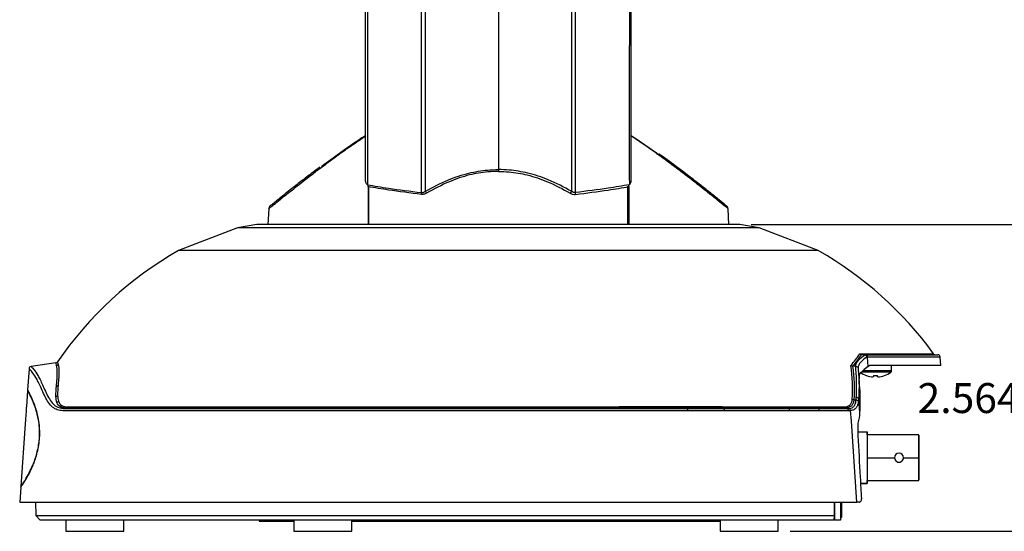
# Model space of a CAD drawing. Units: inches. Extents: x 0 to 22, y 0 to 17.
# Drawn here: x 11.2 to 15.3, y 6.6 to 8.7 of the extents above; entities that cross this region are included whole.
import ezdxf

# ---------------------------------------------------------------- set-up
doc = ezdxf.new("R2010")
doc.units = ezdxf.units.IN
doc.header["$MEASUREMENT"] = 0
doc.layers.add('TITLEBLOCK', color=7, linetype='Continuous')
doc.styles.add('SLDTEXTSTYLE1', font='TXT', dxfattribs={"width": 0.75})
doc.dimstyles.new('SLDDIMSTYLE0', dxfattribs={"dimtxt": 0.125, "dimasz": 0.18, "dimexe": 0, "dimexo": 0.0625, "dimgap": 0.03125, "dimtad": 0, "dimtih": 1, "dimtoh": 1, "dimdec": 3, "dimlfac": 2, "dimrnd": 1e-09, "dimzin": 12, "dimdsep": 46, "dimtxsty": 'SLDTEXTSTYLE1', "dimsah": 1, "dimcen": 0.09, "dimadec": 0, "dimazin": 3, "dimtfac": 1, "dimtdec": 3, "dimtofl": 0, "dimtmove": 0, "dimatfit": 3, "dimfxl": 0, "dimfrac": 2, "dimtolj": 1, "dimtzin": 12, "dimarcsym": 0})

# ---------------------------------------------------------------- blocks, each defined once
blk = doc.blocks.new('_D_2')
at = {"layer": 'TITLEBLOCK'}
for p, q in [((14.2768, 7.8673), (15.8126, 7.8673)), ((15.6876, 7.8673), (15.6876, 7.2672)), ((15.5988, 7.2418), (15.5607, 7.2418)), ((15.5607, 7.2418), (15.5607, 7.0434)), ((16.3269, 7.2418), (16.365, 7.2418)), ((16.365, 7.2418), (16.365, 7.0434)), ((15.5607, 7.0434), (15.5988, 7.0434)), ((16.365, 7.0434), (16.3269, 7.0434)), ((15.6876, 6.5852), (15.6876, 7.018)), ((14.4392, 6.5852), (15.8126, 6.5852))]:
    blk.add_line(p, q, dxfattribs=at)
for points in [[(15.6876, 7.8673), (15.6576, 7.6873), (15.7176, 7.6873)], [(15.6876, 6.5852), (15.7176, 6.7652), (15.6576, 6.7652)]]:
    blk.add_solid(points, dxfattribs=at)
at = {"layer": 'TITLEBLOCK', "char_height": 0.125, "attachment_point": 1, "style": 'SLDTEXTSTYLE1'}
for s, insert in [('2.564in', (14.9721, 7.2045)), ('65.13mm', (15.5988, 7.2045))]:
    blk.add_mtext(s, dxfattribs=dict(at, insert=insert))

msp = doc.modelspace()

# ---------------------------------------------------------------- linework, layer by layer
at = {"color": 7, "linetype": 'Continuous', "lineweight": 25}
for p, q in [((13.8294, 8.20014), (13.77447, 8.23732)), ((13.21947, 8.09692), (13.21947, 8.08932)), ((12.672, 8.03342), (12.67216, 8.03331)), ((12.67447, 8.03142), (12.67216, 8.03331)), ((13.76056, 7.86733), (13.76074, 8.02698)), ((13.76447, 8.03142), (13.76678, 8.03331)), ((13.76694, 8.03342), (13.76678, 8.03331)), ((12.67447, 8.0256), (12.67447, 7.86733)), ((12.67839, 7.86733), (12.67821, 8.02499)), ((13.76447, 8.0256), (13.76447, 7.86733)), ((12.25945, 7.93335), (12.25599, 7.86733)), ((14.18295, 7.86733), (14.17949, 7.93335)), ((12.21044, 7.86718), (12.12915, 7.85284)), ((14.22677, 7.86733), (12.21218, 7.86733)), ((14.30979, 7.85284), (14.2285, 7.86718)), ((12.12915, 7.85284), (11.88209, 7.75801)), ((14.30979, 7.85284), (12.12915, 7.85284)), ((14.55685, 7.75801), (14.30979, 7.85284)), ((14.55685, 7.75801), (11.88209, 7.75801)), ((11.36923, 7.28861), (11.26594, 7.27372)), ((14.7497, 7.32286), (14.7381, 7.32286)), ((14.75438, 7.32286), (15.05655, 7.32286)), ((14.76505, 7.27366), (14.76272, 7.31356)), ((15.06903, 7.27786), (15.06653, 7.31356)), ((11.25739, 7.26452), (11.25124, 7.17656)), ((14.71326, 7.27513), (14.70021, 7.27513)), ((14.71329, 7.27513), (14.71326, 7.27513)), ((15.06903, 7.27786), (14.77086, 7.27786)), ((14.86339, 7.25616), (14.86339, 7.27786)), ((11.25099, 7.17307), (11.24622, 7.10483)), ((11.25112, 7.17479), (11.24989, 7.17486)), ((14.72557, 7.13843), (14.72933, 7.08141)), ((14.00904, 7.0982), (14.00611, 7.10003)), ((14.00904, 7.0982), (14.16155, 7.0982)), ((14.16516, 7.0892), (14.01207, 7.0892)), ((14.15805, 7.10003), (14.16155, 7.0982)), ((14.42402, 7.10532), (14.54735, 7.10532)), ((14.43256, 7.0982), (14.42806, 7.10003)), ((14.42806, 7.10003), (14.5518, 7.10003)), ((14.43256, 7.0982), (14.55676, 7.0982)), ((14.56189, 7.0892), (14.43721, 7.0892)), ((14.54735, 7.10532), (14.66144, 7.10532)), ((14.5518, 7.10003), (14.55676, 7.0982)), ((14.66134, 7.10003), (14.66131, 7.09816)), ((14.66144, 7.10532), (14.66435, 7.10532)), ((14.67735, 7.09824), (14.66919, 7.10003)), ((11.24133, 7.03484), (11.223, 6.77272)), ((14.72208, 7.00023), (14.76047, 7.00023)), ((14.76047, 7.00023), (14.76047, 7.00023)), ((14.97647, 6.98773), (14.76047, 6.98773)), ((14.76047, 6.89273), (14.87572, 6.89273)), ((14.87572, 6.89273), (14.87572, 6.89273)), ((14.91322, 6.89273), (14.97647, 6.89273)), ((14.76047, 6.79773), (14.97647, 6.79773)), ((11.22275, 6.76909), (11.21842, 6.70723)), ((11.22148, 6.77085), (11.22287, 6.77092)), ((14.76047, 6.78523), (14.73351, 6.78523)), ((14.73351, 6.78523), (14.76047, 6.78523)), ((14.76047, 6.78523), (14.76047, 6.78523)), ((11.21842, 6.70723), (14.71793, 6.70723)), ((11.2848, 6.70723), (11.28579, 6.6506)), ((14.62369, 6.70723), (14.6227, 6.6506)), ((14.62402, 6.70723), (14.62402, 6.63223)), ((14.64902, 6.70723), (14.64902, 6.63223)), ((14.65402, 6.70723), (14.65402, 6.64223)), ((11.28579, 6.6506), (11.30416, 6.63223)), ((11.28579, 6.6506), (14.6227, 6.6506)), ((14.62238, 6.63223), (11.30416, 6.63223)), ((11.41072, 6.63223), (11.41072, 6.58523)), ((11.65322, 6.58523), (11.65322, 6.63223)), ((12.21947, 6.63223), (12.21947, 6.62723)), ((12.21947, 6.62723), (12.36392, 6.62723)), ((12.36392, 6.63223), (12.36392, 6.58523)), ((12.60642, 6.58523), (12.60642, 6.63223)), ((12.60642, 6.62723), (14.14667, 6.62723)), ((14.14667, 6.63223), (14.14667, 6.58523)), ((14.38917, 6.58523), (14.38917, 6.63223)), ((14.6227, 6.6506), (14.62238, 6.63223)), ((14.64902, 6.63223), (14.62402, 6.63223)), ((14.65402, 6.64223), (14.64902, 6.64223)), ((11.41072, 6.58523), (11.65322, 6.58523)), ((12.36392, 6.58523), (12.60642, 6.58523)), ((14.14667, 6.58523), (14.38917, 6.58523))]:
    msp.add_line(p, q, dxfattribs=at)
at = {"color": 8, "linetype": 'Continuous', "lineweight": 25}
for p, q in [((14.2285, 7.86718), (12.21044, 7.86718)), ((14.72995, 7.32699), (15.03885, 7.32699)), ((15.06653, 7.31356), (14.76272, 7.31356)), ((14.86027, 7.25007), (14.73688, 7.25007)), ((14.86339, 7.25616), (14.74266, 7.25616)), ((14.97647, 6.89273), (14.97647, 6.89273))]:
    msp.add_line(p, q, dxfattribs=at)
at = {"color": 7, "linetype": 'Continuous', "lineweight": 25, "flags": 128}
for points in [[(14.78733, 7.23651), (14.78721, 7.23529), (14.78711, 7.23419), (14.78701, 7.23321), (14.78693, 7.23235), (14.78686, 7.23161), (14.7868, 7.23099), (14.78675, 7.2305), (14.78672, 7.23013)], [(14.80507, 7.23013), (14.80503, 7.2305), (14.80499, 7.23099), (14.80493, 7.23161), (14.80485, 7.23235), (14.80477, 7.23321), (14.80468, 7.23419), (14.80457, 7.23529), (14.80445, 7.23651)], [(14.71793, 6.70723), (14.6951, 7.04545), (14.69211, 7.08974)], [(14.76047, 7.00023), (14.76047, 6.98032), (14.76047, 6.95458), (14.76047, 6.92472), (14.76047, 6.89273), (14.76047, 6.86074), (14.76047, 6.83088), (14.76047, 6.80514), (14.76047, 6.78523)], [(14.76047, 6.98773), (14.76047, 6.9911), (14.76047, 7.00023)], [(14.76047, 6.98773), (14.76047, 6.98676), (14.76047, 6.97915), (14.76047, 6.96453), (14.76047, 6.94409), (14.76047, 6.91949), (14.76047, 6.89273)], [(14.97647, 6.97433), (14.97647, 6.97915), (14.97647, 6.98676), (14.97647, 6.98676), (14.97647, 6.97915), (14.97647, 6.96453), (14.97647, 6.94409), (14.97647, 6.91949), (14.97647, 6.89273)], [(14.97647, 6.89273), (14.97647, 6.91807), (14.97647, 6.94093), (14.97647, 6.95907), (14.97647, 6.97072), (14.97647, 6.97473), (14.97647, 6.97072), (14.97647, 6.96718)], [(14.76047, 6.89273), (14.76047, 6.86597), (14.76047, 6.84137), (14.76047, 6.82093), (14.76047, 6.80632), (14.76047, 6.7987), (14.76047, 6.79773)], [(14.97647, 6.89273), (14.97647, 6.86597), (14.97647, 6.84137), (14.97647, 6.82093), (14.97647, 6.80632), (14.97647, 6.7987), (14.97647, 6.7987), (14.97647, 6.80632), (14.97647, 6.8133)], [(14.97647, 6.81624), (14.97647, 6.81474), (14.97647, 6.81073), (14.97647, 6.81474), (14.97647, 6.82639), (14.97647, 6.84453), (14.97647, 6.86739), (14.97647, 6.89273)], [(14.76047, 6.78523), (14.76047, 6.79436), (14.76047, 6.79773)]]:
    msp.add_lwpolyline(points, dxfattribs=at)
at = {"color": 7, "linetype": 'Continuous', "lineweight": 25}
for centre, radius, start, end in [((12.87597, 7.99627), 0.02205, 351.60046, 11.73527), ((12.89102, 7.98399), 0.03193, 26.49428, 43.73932), ((13.54792, 7.98399), 0.03193, 136.26068, 153.50572), ((13.56297, 7.99627), 0.02205, 168.26473, 188.39954), ((12.21218, 7.85733), 0.01, 90, 100), ((14.22677, 7.85733), 0.01, 80, 90), ((12.63372, 6.43247), 1.52381, 119.55462, 145.62183), ((13.80522, 6.43247), 1.52381, 35.94658, 60.44538), ((15.04694, 7.33286), 0.01, 215.94658, 270), ((11.3678, 7.29851), 0.01, 278.2076, 325.62292), ((14.75357, 7.31374), 0.00916, 358.85215, 84.8666), ((15.05655, 7.31286), 0.01, 4, 90), ((11.26736, 7.26382), 0.01, 98.2076, 176), ((11.37132, 7.2876), 0.01005, 278.16717, 325.4634), ((14.79589, 7.33976), 0.1104, 234.3318, 249.66885), ((14.79589, 7.33976), 0.1104, 290.33115, 305.6682), ((14.85589, 7.25616), 0.0075, 305.6682, 0), ((14.59911, 7.36643), 0.20506, 320.58581, 320.68408), ((14.79588, 7.34057), 0.11082, 249.87848, 265.25553), ((14.79589, 7.37113), 0.13489, 266.36123, 273.63877), ((14.7959, 7.34057), 0.11083, 274.74455, 290.12144), ((14.99267, 7.36643), 0.20506, 219.31592, 219.41419), ((11.37105, 7.20218), 0.00995, 275.19313, 322.05678), ((11.36859, 7.15912), 0.01027, 276.96047, 323.32918), ((11.37204, 7.13439), 0.01055, 280.53022, 326.99084), ((14.70615, 7.14862), 0.01349, 238.21555, 268.5848), ((14.71509, 7.12265), 0.01052, 25.82213, 91.63572), ((14.7165, 7.13455), 0.00986, 23.16367, 94.78921), ((11.38589, 7.1159), 0.01027, 284.18022, 332.03855), ((11.41284, 7.10908), 0.00941, 286.09571, 336.47062), ((12.00177, 7.10707), 0.00794, 297.76622, 347.29746), ((12.87848, 7.10553), 0.01431, 337.44058, 359.1764), ((14.00022, 7.09022), 0.01189, 355.05049, 42.11638), ((14.15434, 7.09008), 0.01085, 355.32048, 48.39972), ((14.29951, 7.10671), 0.00785, 190.19526, 238.17805), ((14.42729, 7.08977), 0.00994, 356.68196, 57.95839), ((14.55214, 7.0896), 0.00976, 357.60957, 61.71346), ((14.67234, 7.10777), 0.00836, 197.08997, 247.844), ((14.68166, 7.08921), 0.01046, 2.89095, 63.78297), ((14.89447, 6.89273), 0.01875, 0.00073, 179.99927), ((14.89447, 6.89273), 0.01875, 179.99927, 0.00073)]:
    msp.add_arc(centre, radius, start, end, dxfattribs=at)
msp.add_ellipse((13.21947, 7.7013), major_axis=(1.81906, 0), ratio=0.4458022, start_param=5.7277243, end_param=5.7338095, dxfattribs=at)
for points, knots in [([(12.89756, 8.00075), (12.89756, 8.02449), (12.89757, 8.07197), (12.89758, 8.15083), (12.89758, 8.23507), (12.89757, 8.32771), (12.89756, 8.42806), (12.89755, 8.53697), (12.89755, 8.65091), (12.89754, 8.77623), (12.89752, 8.9124), (12.89749, 9.05751), (12.89743, 9.3016), (12.89743, 9.49722), (12.89742, 9.64435)], [0, 0, 0, 0, 0.0593524, 0.118705, 0.1793778, 0.2400501, 0.3065583, 0.3730657, 0.4414832, 0.5098994, 0.5908696, 0.6721273, 0.7533938, 1, 1, 1, 1]), ([(12.91421, 9.64435), (12.91421, 9.49851), (12.91421, 9.30373), (12.91416, 9.06004), (12.91413, 8.91358), (12.9141, 8.77762), (12.9141, 8.65401), (12.91409, 8.54096), (12.91408, 8.43078), (12.91408, 8.32962), (12.91407, 8.23838), (12.91407, 8.15613), (12.91408, 8.07785), (12.91408, 8.03), (12.91409, 8.00607)], [0, 0, 0, 0, 0.2455738, 0.3279763, 0.4103686, 0.4924649, 0.5593037, 0.6261438, 0.6949154, 0.7636879, 0.8221437, 0.8805998, 0.9403, 1, 1, 1, 1]), ([(13.21947, 9.64435), (13.21947, 9.57131), (13.21947, 9.42525), (13.21947, 9.20624), (13.21947, 9.00819), (13.21947, 8.83206), (13.21947, 8.68027), (13.21947, 8.5336), (13.21947, 8.39401), (13.21947, 8.26309), (13.21947, 8.16517), (13.21947, 8.11245), (13.21947, 8.09692)], [0, 0, 0, 0, 0.1321541, 0.2643, 0.3963443, 0.4903692, 0.5847139, 0.6787667, 0.7726742, 0.8668679, 0.9607749, 1, 1, 1, 1]), ([(13.52473, 9.64435), (13.52473, 9.49851), (13.52473, 9.30373), (13.52479, 9.06004), (13.52482, 8.91358), (13.52484, 8.77762), (13.52484, 8.65401), (13.52485, 8.54096), (13.52486, 8.43078), (13.52487, 8.32962), (13.52487, 8.23838), (13.52487, 8.15613), (13.52487, 8.07785), (13.52486, 8.03), (13.52486, 8.00607)], [0, 0, 0, 0, 0.2455738, 0.3279763, 0.4103686, 0.4924649, 0.5593037, 0.6261438, 0.6949154, 0.7636879, 0.8221437, 0.8805998, 0.9403, 1, 1, 1, 1]), ([(13.54138, 8.00075), (13.54138, 8.02449), (13.54137, 8.07197), (13.54137, 8.15083), (13.54137, 8.23507), (13.54137, 8.32771), (13.54138, 8.42806), (13.54139, 8.53697), (13.54139, 8.65091), (13.5414, 8.77623), (13.54142, 8.9124), (13.54146, 9.05751), (13.54151, 9.3016), (13.54152, 9.49722), (13.54152, 9.64435)], [0, 0, 0, 0, 0.0593524, 0.118705, 0.1793778, 0.2400501, 0.3065583, 0.3730657, 0.4414832, 0.5098994, 0.5908696, 0.6721273, 0.7533938, 1, 1, 1, 1]), ([(12.66447, 8.04919), (12.66447, 8.08021), (12.66447, 8.14203), (12.66447, 8.25015), (12.66447, 8.36735), (12.66447, 8.49347), (12.66447, 8.62684), (12.66447, 8.76559), (12.66447, 8.91251), (12.66447, 9.01331), (12.66447, 9.06593)], [0, 0, 0, 0, 0.1244212, 0.2479528, 0.3718799, 0.4954122, 0.6186224, 0.7422253, 0.865434, 1, 1, 1, 1]), ([(12.67158, 9.06592), (12.67163, 9.01278), (12.67172, 8.91096), (12.67188, 8.76255), (12.67202, 8.62238), (12.67212, 8.48762), (12.67218, 8.36027), (12.67218, 8.24165), (12.67213, 8.14969), (12.67207, 8.08135), (12.67202, 8.04905), (12.672, 8.03342)], [0, 0, 0, 0, 0.1335256, 0.25579855, 0.37846276, 0.50073612, 0.62333884, 0.74633467, 0.86893658, 0.93659252, 1, 1, 1, 1]), ([(13.76736, 9.06592), (13.76731, 9.01278), (13.76722, 8.91096), (13.76706, 8.76255), (13.76692, 8.62238), (13.76682, 8.48762), (13.76676, 8.36027), (13.76676, 8.24165), (13.76681, 8.14969), (13.76688, 8.08135), (13.76692, 8.04905), (13.76694, 8.03342)], [0, 0, 0, 0, 0.1335256, 0.25579855, 0.37846276, 0.50073612, 0.62333884, 0.74633467, 0.86893658, 0.93659252, 1, 1, 1, 1]), ([(13.77447, 8.04919), (13.77447, 8.08021), (13.77447, 8.14203), (13.77447, 8.25015), (13.77447, 8.36735), (13.77447, 8.49347), (13.77447, 8.62684), (13.77447, 8.76559), (13.77447, 8.91251), (13.77447, 9.01331), (13.77447, 9.06593)], [0, 0, 0, 0, 0.1244212, 0.2479528, 0.3718799, 0.4954122, 0.6186224, 0.7422253, 0.865434, 1, 1, 1, 1]), ([(12.66447, 8.23859), (12.65928, 8.23531), (12.62159, 8.21154), (12.5606, 8.16764), (12.50403, 8.12678), (12.48057, 8.10889), (12.48007, 8.10851)], [0, 0, 0, 0, 0.0735006, 0.5337448, 0.990032, 1, 1, 1, 1]), ([(13.77447, 8.23859), (13.77965, 8.23532), (13.81727, 8.21159), (13.8543, 8.18526), (13.883, 8.1642), (13.88526, 8.16254)], [0, 0, 0, 0, 0.1282631, 0.9314176, 1, 1, 1, 1]), ([(14.17483, 7.94339), (14.17397, 7.94409), (14.17237, 7.94541), (14.16171, 7.95408), (14.14794, 7.96522), (14.13134, 7.97857), (14.11311, 7.99315), (14.09289, 8.0092), (14.06422, 8.03179), (14.0227, 8.06415), (13.96452, 8.10814), (13.91996, 8.14146), (13.89336, 8.16008), (13.89024, 8.16226)], [0, 0, 0, 0, 0.1088427, 0.2053039, 0.2904028, 0.3635743, 0.4420226, 0.507029, 0.5730002, 0.7089379, 0.8455734, 0.9819242, 1, 1, 1, 1]), ([(14.17246, 7.94533), (14.17206, 7.94565), (14.17079, 7.9467), (14.16203, 7.95382), (14.14865, 7.96465), (14.13216, 7.97792), (14.114, 7.99245), (14.09383, 8.00848), (14.06524, 8.03101), (14.02378, 8.06335), (13.96558, 8.10737), (13.92097, 8.14075), (13.89433, 8.1594), (13.89122, 8.16158)], [0, 0, 0, 0, 0.0464924, 0.1493866, 0.2398842, 0.318327, 0.4025666, 0.4722431, 0.5427924, 0.6881407, 0.8346729, 0.9806979, 1, 1, 1, 1]), ([(12.47272, 8.10661), (12.46305, 8.09941), (12.43419, 8.07793), (12.40168, 8.05275), (12.37085, 8.02874), (12.3463, 8.00941), (12.3222, 7.99025), (12.29982, 7.97232), (12.28143, 7.95748), (12.26729, 7.94599), (12.26521, 7.94429), (12.26412, 7.94339)], [0, 0, 0, 0, 0.0763401, 0.2279067, 0.2989491, 0.3839026, 0.4960062, 0.5984131, 0.7171602, 0.8505929, 1, 1, 1, 1]), ([(12.91409, 8.00607), (12.94578, 8.02305), (13.00358, 8.05404), (13.09214, 8.0829), (13.16295, 8.09505), (13.20439, 8.09692), (13.21947, 8.09692), (13.21947, 8.09692)], [0, 0, 0, 0, 0.3391905, 0.6187278, 0.8610973, 0.9999964, 1, 1, 1, 1]), ([(13.21947, 8.08932), (13.20465, 8.08891), (13.16395, 8.08778), (13.09436, 8.07511), (13.00736, 8.04631), (12.95069, 8.01527), (12.91959, 7.99824)], [0, 0, 0, 0, 0.1385524, 0.3804723, 0.6599903, 1, 1, 1, 1]), ([(13.52486, 8.00607), (13.49317, 8.02305), (13.43536, 8.05404), (13.34681, 8.0829), (13.27599, 8.09505), (13.23456, 8.09692), (13.21947, 8.09692), (13.21947, 8.09692)], [0, 0, 0, 0, 0.3391905, 0.6187278, 0.8610973, 0.9999964, 1, 1, 1, 1]), ([(13.21947, 8.08932), (13.23429, 8.08891), (13.27499, 8.08778), (13.34458, 8.07511), (13.43158, 8.04631), (13.48825, 8.01527), (13.51935, 7.99824)], [0, 0, 0, 0, 0.1385524, 0.3804723, 0.6599903, 1, 1, 1, 1]), ([(12.672, 8.03342), (12.67059, 8.03466), (12.66778, 8.03713), (12.66507, 8.0427), (12.66469, 8.04687), (12.66447, 8.04919)], [0, 0, 0, 0, 0.3086796, 0.6157487, 1, 1, 1, 1]), ([(12.67216, 8.03331), (12.701, 8.02842), (12.7717, 8.01644), (12.85075, 8.00659), (12.89756, 8.00075)], [0, 0, 0, 0, 0.4079641, 1, 1, 1, 1]), ([(12.67447, 8.0256), (12.67447, 8.02653), (12.67447, 8.02839), (12.67447, 8.03032), (12.67447, 8.03123), (12.67447, 8.03142)], [0, 0, 0, 0, 0.4420294, 0.8842047, 1, 1, 1, 1]), ([(13.76678, 8.03331), (13.73794, 8.02842), (13.66725, 8.01644), (13.58819, 8.00659), (13.54138, 8.00075)], [0, 0, 0, 0, 0.4079641, 1, 1, 1, 1]), ([(13.76447, 8.0256), (13.76447, 8.02653), (13.76447, 8.02839), (13.76447, 8.03032), (13.76447, 8.03123), (13.76447, 8.03142)], [0, 0, 0, 0, 0.4420294, 0.8842047, 1, 1, 1, 1]), ([(13.76694, 8.03342), (13.76835, 8.03466), (13.77116, 8.03713), (13.77387, 8.0427), (13.77426, 8.04687), (13.77447, 8.04919)], [0, 0, 0, 0, 0.3086796, 0.6157487, 1, 1, 1, 1]), ([(12.89778, 7.99305), (12.8511, 7.99893), (12.77282, 8.00879), (12.70275, 8.02077), (12.67447, 8.0256)], [0, 0, 0, 0, 0.5964009, 1, 1, 1, 1]), ([(12.89756, 8.00075), (12.90025, 8.00086), (12.90618, 8.00109), (12.9113, 8.00431), (12.91409, 8.00607)], [0, 0, 0, 0, 0.4542004, 1, 1, 1, 1]), ([(12.91959, 7.99824), (12.91587, 7.99635), (12.90891, 7.99282), (12.90131, 7.99298), (12.89778, 7.99305)], [0, 0, 0, 0, 0.5359605, 1, 1, 1, 1]), ([(13.51935, 7.99824), (13.52308, 7.99635), (13.53004, 7.99282), (13.53763, 7.99298), (13.54116, 7.99305)], [0, 0, 0, 0, 0.5359605, 1, 1, 1, 1]), ([(13.54138, 8.00075), (13.53869, 8.00086), (13.53276, 8.00109), (13.52765, 8.00431), (13.52486, 8.00607)], [0, 0, 0, 0, 0.4542004, 1, 1, 1, 1]), ([(13.54116, 7.99305), (13.58785, 7.99893), (13.66612, 8.00879), (13.73619, 8.02077), (13.76447, 8.0256)], [0, 0, 0, 0, 0.5964009, 1, 1, 1, 1]), ([(12.2641, 7.94338), (12.26342, 7.94265), (12.26208, 7.94121), (12.26018, 7.93788), (12.25973, 7.9351), (12.25945, 7.93328)], [0, 0, 0, 0, 0.2622086, 0.5194187, 1, 1, 1, 1]), ([(14.17949, 7.93328), (14.17921, 7.9351), (14.17877, 7.93788), (14.17686, 7.94121), (14.17552, 7.94265), (14.17484, 7.94338)], [0, 0, 0, 0, 0.4805813, 0.7377914, 1, 1, 1, 1]), ([(14.71329, 7.27513), (14.7133, 7.27727), (14.71351, 7.27938), (14.71451, 7.28356), (14.71527, 7.28564), (14.71823, 7.29179), (14.72113, 7.29582), (14.72832, 7.30377), (14.73258, 7.30765), (14.74183, 7.31522), (14.74684, 7.31893), (14.75195, 7.32262)], [0, 0, 0, 0, 0.125, 0.125, 0.25, 0.25, 0.5, 0.5, 0.75, 0.75, 1, 1, 1, 1]), ([(14.75944, 7.31356), (14.75001, 7.30667), (14.74102, 7.29955), (14.73096, 7.28804), (14.72822, 7.28411), (14.72535, 7.27802), (14.7246, 7.27596), (14.72357, 7.27177), (14.72332, 7.26965), (14.72327, 7.26757)], [0, 0, 0, 0, 0.5, 0.5, 0.75, 0.75, 0.875, 0.875, 1, 1, 1, 1]), ([(14.75195, 7.32262), (14.75379, 7.32215), (14.75551, 7.32099), (14.75819, 7.31774), (14.7591, 7.31566), (14.75944, 7.31356)], [0, 0, 0, 0, 0.5, 0.5, 1, 1, 1, 1]), ([(14.01207, 7.0892), (13.93563, 7.0892), (13.85787, 7.0892), (13.69981, 7.0892), (13.61951, 7.0892), (13.49714, 7.0892), (13.45603, 7.0892), (13.39387, 7.0892), (13.37305, 7.0892), (13.33154, 7.0892), (13.31081, 7.0892), (13.20731, 7.0892), (13.12493, 7.0892), (12.96104, 7.0892), (12.87951, 7.0892), (12.77815, 7.0892), (12.7579, 7.0892), (12.71746, 7.0892), (12.69732, 7.0892), (12.63739, 7.0892), (12.59797, 7.0892), (12.4813, 7.0892), (12.40563, 7.0892), (12.29526, 7.0892), (12.259, 7.0892), (12.18754, 7.0892), (12.15231, 7.0892), (12.04848, 7.0892), (11.98288, 7.0892), (11.85866, 7.0892), (11.80005, 7.0892), (11.71744, 7.0892), (11.69077, 7.0892), (11.63933, 7.0892), (11.61477, 7.0892), (11.54447, 7.0892), (11.50213, 7.0892), (11.44534, 7.0892), (11.42753, 7.0892), (11.40879, 7.0892), (11.40673, 7.0892), (11.40263, 7.0892), (11.4006, 7.08919), (11.39458, 7.08936), (11.39065, 7.0897), (11.38297, 7.09093), (11.37924, 7.09182), (11.37207, 7.09423), (11.36863, 7.09575), (11.35871, 7.10132), (11.35263, 7.10634), (11.34149, 7.11902), (11.33642, 7.12665), (11.32698, 7.14322), (11.32261, 7.15216), (11.31435, 7.16997), (11.31045, 7.1788), (11.30293, 7.19509), (11.29933, 7.20267), (11.29245, 7.21622), (11.28919, 7.2221), (11.28005, 7.23753), (11.2748, 7.24488), (11.26626, 7.25571), (11.26296, 7.2592), (11.25853, 7.26363), (11.25739, 7.26452), (11.25739, 7.26452)], [0, 0, 0, 0, 0.0625, 0.0625, 0.125, 0.125, 0.15625, 0.15625, 0.171875, 0.171875, 0.1875, 0.1875, 0.25, 0.25, 0.3125, 0.3125, 0.328125, 0.328125, 0.34375, 0.34375, 0.375, 0.375, 0.4375, 0.4375, 0.46875, 0.46875, 0.5, 0.5, 0.5625, 0.5625, 0.625, 0.625, 0.65625, 0.65625, 0.6875, 0.6875, 0.75, 0.75, 0.78125, 0.78125, 0.7851562, 0.7851562, 0.7890625, 0.7890625, 0.796875, 0.796875, 0.8046875, 0.8046875, 0.8125, 0.8125, 0.828125, 0.828125, 0.84375, 0.84375, 0.859375, 0.859375, 0.875, 0.875, 0.890625, 0.890625, 0.90625, 0.90625, 0.9375, 0.9375, 0.96875, 0.96875, 1, 1, 1, 1]), ([(11.26594, 7.27372), (11.26594, 7.27372), (11.26707, 7.27283), (11.27144, 7.26842), (11.27469, 7.26494), (11.28309, 7.25418), (11.28825, 7.24688), (11.29717, 7.23162), (11.30034, 7.2258), (11.30703, 7.21242), (11.31054, 7.20492), (11.31787, 7.18877), (11.32168, 7.18001), (11.3298, 7.16222), (11.33411, 7.15325), (11.34346, 7.13651), (11.34851, 7.12876), (11.3596, 7.1158), (11.36565, 7.11066), (11.37552, 7.10495), (11.37895, 7.10339), (11.38608, 7.10092), (11.38979, 7.1), (11.39744, 7.09873), (11.40135, 7.09838), (11.40734, 7.09819), (11.40937, 7.0982), (11.41344, 7.0982), (11.4155, 7.0982), (11.43416, 7.0982), (11.45189, 7.0982), (11.50845, 7.0982), (11.55063, 7.0982), (11.62064, 7.0982), (11.64511, 7.0982), (11.69634, 7.0982), (11.72291, 7.0982), (11.8052, 7.0982), (11.86359, 7.0982), (11.98733, 7.0982), (12.05268, 7.0982), (12.15612, 7.0982), (12.19122, 7.0982), (12.26241, 7.0982), (12.29854, 7.0982), (12.40849, 7.0982), (12.48388, 7.0982), (12.60012, 7.0982), (12.63939, 7.0982), (12.69911, 7.0982), (12.71917, 7.0982), (12.75946, 7.0982), (12.77963, 7.0982), (12.88062, 7.0982), (12.96185, 7.0982), (13.12515, 7.0982), (13.20722, 7.0982), (13.31034, 7.0982), (13.331, 7.0982), (13.37236, 7.0982), (13.3931, 7.0982), (13.45503, 7.0982), (13.49599, 7.0982), (13.61792, 7.0982), (13.69793, 7.0982), (13.85541, 7.0982), (13.93288, 7.0982), (14.00904, 7.0982)], [0, 0, 0, 0, 0.03125, 0.03125, 0.0625, 0.0625, 0.09375, 0.09375, 0.109375, 0.109375, 0.125, 0.125, 0.140625, 0.140625, 0.15625, 0.15625, 0.171875, 0.171875, 0.1875, 0.1875, 0.1953125, 0.1953125, 0.203125, 0.203125, 0.2109375, 0.2109375, 0.2148438, 0.2148438, 0.21875, 0.21875, 0.25, 0.25, 0.3125, 0.3125, 0.34375, 0.34375, 0.375, 0.375, 0.4375, 0.4375, 0.5, 0.5, 0.53125, 0.53125, 0.5625, 0.5625, 0.625, 0.625, 0.65625, 0.65625, 0.671875, 0.671875, 0.6875, 0.6875, 0.75, 0.75, 0.8125, 0.8125, 0.828125, 0.828125, 0.84375, 0.84375, 0.875, 0.875, 0.9375, 0.9375, 1, 1, 1, 1]), ([(11.37195, 7.19227), (11.37222, 7.19516), (11.37248, 7.19802), (11.37298, 7.20358), (11.37322, 7.2063), (11.37391, 7.21425), (11.37431, 7.21929), (11.37529, 7.23346), (11.37554, 7.2416), (11.37536, 7.26248), (11.37408, 7.27158), (11.37274, 7.27766)], [0, 0, 0, 0, 0.0625, 0.0625, 0.125, 0.125, 0.25, 0.25, 0.5, 0.5, 1, 1, 1, 1]), ([(11.37959, 7.28191), (11.38094, 7.2758), (11.38225, 7.26664), (11.38245, 7.24565), (11.3822, 7.23747), (11.38092, 7.21847), (11.37994, 7.20773), (11.3789, 7.19606)], [0, 0, 0, 0, 0.5, 0.5, 0.75, 0.75, 1, 1, 1, 1]), ([(14.71568, 7.14437), (14.71674, 7.16617), (14.71736, 7.18796), (14.71677, 7.22066), (14.71632, 7.23157), (14.71477, 7.25335), (14.71351, 7.26422), (14.71326, 7.27513)], [0, 0, 0, 0, 0.5, 0.5, 0.75, 0.75, 1, 1, 1, 1]), ([(14.71329, 7.27513), (14.71583, 7.27514), (14.7183, 7.27433), (14.72192, 7.27155), (14.72307, 7.26958), (14.72327, 7.26757)], [0, 0, 0, 0, 0.5, 0.5, 1, 1, 1, 1]), ([(14.72327, 7.26757), (14.72346, 7.26202), (14.72386, 7.25651), (14.72478, 7.24565), (14.72526, 7.24033), (14.72636, 7.2243), (14.72677, 7.21359), (14.72728, 7.18143), (14.72664, 7.15995), (14.72557, 7.13843)], [0, 0, 0, 0, 0.125, 0.125, 0.25, 0.25, 0.5, 0.5, 1, 1, 1, 1]), ([(14.76505, 7.27366), (14.75718, 7.26801), (14.74946, 7.26234), (14.73647, 7.25057), (14.73115, 7.24448), (14.72827, 7.23798)], [0, 0, 0, 0, 0.5, 0.5, 1, 1, 1, 1]), ([(14.72827, 7.23798), (14.72741, 7.23147), (14.72696, 7.22495), (14.72697, 7.21191), (14.72742, 7.20539), (14.7285, 7.19234), (14.72909, 7.18581), (14.72994, 7.17277), (14.73025, 7.16624), (14.73132, 7.13362), (14.73063, 7.10752), (14.72933, 7.08141)], [0, 0, 0, 0, 0.125, 0.125, 0.25, 0.25, 0.375, 0.375, 0.5, 0.5, 1, 1, 1, 1]), ([(11.22315, 6.76907), (11.22313, 6.76903), (11.22308, 6.76894), (11.22768, 6.77571), (11.23713, 6.79012), (11.25228, 6.81538), (11.26786, 6.84569), (11.28029, 6.87647), (11.28837, 6.90031), (11.29562, 6.92832), (11.3008, 6.96026), (11.30269, 6.99112), (11.30161, 7.02399), (11.29749, 7.0539), (11.29142, 7.0804), (11.28259, 7.1098), (11.27151, 7.13733), (11.26119, 7.15879), (11.25462, 7.17136), (11.25139, 7.1771), (11.25164, 7.17667), (11.25172, 7.17653)], [0, 0, 0, 0, 0.0460871, 0.118026, 0.2013002, 0.2856963, 0.3698859, 0.4005334, 0.4317117, 0.4642871, 0.4910489, 0.5179771, 0.5417424, 0.5810088, 0.6171432, 0.6541286, 0.7345045, 0.8166959, 0.8895108, 0.9623391, 1, 1, 1, 1]), ([(11.30079, 6.97286), (11.30121, 6.9826), (11.30216, 7.0044), (11.29905, 7.04065), (11.29213, 7.07507), (11.28304, 7.10471), (11.27082, 7.13632), (11.25862, 7.16115), (11.25119, 7.17467), (11.2519, 7.17339), (11.25212, 7.17299)], [0, 0, 0, 0, 0.0504146, 0.1127881, 0.2154116, 0.3215042, 0.4299772, 0.6619242, 0.8934732, 1, 1, 1, 1]), ([(14.66435, 7.10532), (14.66905, 7.10532), (14.67345, 7.10588), (14.68155, 7.10834), (14.68527, 7.11029), (14.68991, 7.11429), (14.69132, 7.11581), (14.69381, 7.11922), (14.69491, 7.12113), (14.69761, 7.12726), (14.69868, 7.13193), (14.69904, 7.13715)], [0, 0, 0, 0, 0.25, 0.25, 0.5, 0.5, 0.625, 0.625, 0.75, 0.75, 1, 1, 1, 1]), ([(14.70581, 7.13513), (14.70529, 7.12947), (14.70406, 7.1244), (14.70113, 7.11773), (14.69996, 7.11565), (14.69731, 7.11191), (14.69584, 7.11025), (14.69097, 7.10582), (14.6871, 7.10363), (14.67867, 7.10079), (14.67409, 7.1001), (14.66919, 7.10003)], [0, 0, 0, 0, 0.25, 0.25, 0.375, 0.375, 0.5, 0.5, 0.75, 0.75, 1, 1, 1, 1]), ([(14.68628, 7.0986), (14.69081, 7.09908), (14.69483, 7.10012), (14.70184, 7.10359), (14.70472, 7.10596), (14.70934, 7.11195), (14.71109, 7.1156), (14.71357, 7.12373), (14.71435, 7.12824), (14.71479, 7.13316)], [0, 0, 0, 0, 0.25, 0.25, 0.5, 0.5, 0.75, 0.75, 1, 1, 1, 1]), ([(14.72456, 7.12723), (14.72389, 7.12182), (14.72286, 7.11692), (14.71979, 7.10814), (14.71772, 7.10423), (14.71243, 7.09781), (14.70921, 7.09527), (14.70147, 7.0915), (14.69707, 7.09032), (14.69211, 7.08974)], [0, 0, 0, 0, 0.25, 0.25, 0.5, 0.5, 0.75, 0.75, 1, 1, 1, 1]), ([(11.24623, 7.10483), (11.24623, 7.10489), (11.24626, 7.10553), (11.24613, 7.10301), (11.24582, 7.09718), (11.24528, 7.08786), (11.24456, 7.0766), (11.24372, 7.06453), (11.24286, 7.05306), (11.24207, 7.04338), (11.24153, 7.03703), (11.24127, 7.03415), (11.24133, 7.03474), (11.24133, 7.03484)], [0, 0, 0, 0, 0.01003162, 0.11711384, 0.22420008, 0.33135933, 0.43866684, 0.54618183, 0.65388981, 0.76165196, 0.86923815, 0.97647039, 1, 1, 1, 1]), ([(11.41545, 7.10004), (11.41284, 7.10004), (11.41028, 7.10014), (11.40538, 7.10057), (11.40302, 7.10091), (11.39622, 7.10231), (11.39208, 7.10378), (11.3884, 7.10594)], [0, 0, 0, 0, 0.25, 0.25, 0.5, 0.5, 1, 1, 1, 1]), ([(12.00547, 7.10004), (11.94079, 7.10004), (11.87994, 7.10003), (11.76564, 7.10003), (11.71219, 7.10004), (11.65007, 7.10004), (11.63788, 7.10004), (11.61397, 7.10004), (11.60224, 7.10004), (11.56792, 7.10004), (11.54618, 7.10004), (11.50495, 7.10004), (11.48547, 7.10004), (11.45793, 7.10004), (11.44904, 7.10004), (11.43612, 7.10004), (11.42977, 7.10004), (11.42255, 7.10004), (11.41949, 7.10004), (11.41746, 7.10004), (11.41644, 7.10004), (11.41545, 7.10004)], [0, 0, 0, 0, 0.25, 0.25, 0.5, 0.5, 0.5625, 0.5625, 0.625, 0.625, 0.75, 0.75, 0.875, 0.875, 0.9375, 0.9375, 0.96875, 0.984375, 0.9921875, 0.9921875, 1, 1, 1, 1]), ([(11.42147, 7.10532), (11.45356, 7.10532), (11.49008, 7.10532), (11.57159, 7.10532), (11.61659, 7.10532), (11.6905, 7.10532), (11.71621, 7.10532), (11.75641, 7.10532), (11.77011, 7.10532), (11.79797, 7.10531), (11.81212, 7.10531), (11.88398, 7.10531), (11.94498, 7.10532), (12.00952, 7.10532)], [0, 0, 0, 0, 0.25, 0.25, 0.5, 0.5, 0.625, 0.625, 0.6875, 0.6875, 0.75, 0.75, 1, 1, 1, 1]), ([(12.8917, 7.10004), (12.81071, 7.10004), (12.73135, 7.10003), (12.57579, 7.10003), (12.49959, 7.10004), (12.40635, 7.10004), (12.3878, 7.10004), (12.3509, 7.10004), (12.33253, 7.10003), (12.27794, 7.10003), (12.24224, 7.10003), (12.13722, 7.10003), (12.06995, 7.10004), (12.00547, 7.10004)], [0, 0, 0, 0, 0.25, 0.25, 0.5, 0.5, 0.5625, 0.5625, 0.625, 0.625, 0.75, 0.75, 1, 1, 1, 1]), ([(12.00952, 7.10532), (12.07378, 7.10532), (12.14083, 7.10531), (12.2455, 7.10531), (12.28108, 7.10532), (12.33549, 7.10532), (12.3538, 7.10532), (12.39057, 7.10532), (12.40906, 7.10532), (12.502, 7.10532), (12.57794, 7.10531), (12.73298, 7.10531), (12.81207, 7.10532), (12.89279, 7.10532)], [0, 0, 0, 0, 0.25, 0.25, 0.375, 0.375, 0.4375, 0.4375, 0.5, 0.5, 0.75, 0.75, 1, 1, 1, 1]), ([(14.00611, 7.10003), (13.96282, 7.10003), (13.91882, 7.10004), (13.85174, 7.10004), (13.8292, 7.10004), (13.78375, 7.10004), (13.7608, 7.10003), (13.64577, 7.10003), (13.55297, 7.10003), (13.36589, 7.10004), (13.2716, 7.10003), (13.12901, 7.10003), (13.08119, 7.10003), (12.98615, 7.10003), (12.93882, 7.10004), (12.8917, 7.10004)], [0, 0, 0, 0, 0.125, 0.125, 0.1875, 0.1875, 0.25, 0.25, 0.5, 0.5, 0.75, 0.75, 0.875, 0.875, 1, 1, 1, 1]), ([(12.89279, 7.10532), (12.9623, 7.10532), (13.03223, 7.10532), (13.17297, 7.10531), (13.24296, 7.10532), (13.38208, 7.10532), (13.45123, 7.10532), (13.5887, 7.10531), (13.65703, 7.10531), (13.72494, 7.10532)], [0, 0, 0, 0, 0.25, 0.25, 0.5, 0.5, 0.75, 0.75, 1, 1, 1, 1]), ([(14.00349, 7.10532), (13.99739, 7.10532), (13.98529, 7.10532), (13.96718, 7.10532), (13.94931, 7.10532), (13.93166, 7.10532), (13.91424, 7.10532), (13.89706, 7.10532), (13.88013, 7.10532), (13.86344, 7.10532), (13.84701, 7.10532), (13.83083, 7.10532), (13.81491, 7.10532), (13.79925, 7.10532), (13.78386, 7.10532), (13.76875, 7.10532), (13.7539, 7.10532), (13.73933, 7.10532), (13.7297, 7.10532), (13.72494, 7.10532)], [0, 0, 0, 0, 0.0675336, 0.1339784, 0.1993344, 0.2636017, 0.3267802, 0.38887, 0.4498711, 0.5097833, 0.5686069, 0.6263416, 0.6829876, 0.7385449, 0.7930134, 0.8463932, 0.8986842, 0.9498865, 1, 1, 1, 1]), ([(14.15492, 7.10532), (14.14943, 7.10532), (14.13844, 7.10531), (14.12184, 7.10531), (14.10517, 7.10531), (14.08842, 7.10531), (14.07159, 7.10531), (14.05468, 7.10531), (14.03769, 7.10531), (14.02064, 7.10531), (14.00921, 7.10532), (14.00349, 7.10532)], [0, 0, 0, 0, 0.1111381, 0.2222694, 0.333394, 0.4445119, 0.555623, 0.6667274, 0.777825, 0.8889159, 1, 1, 1, 1]), ([(14.42806, 7.10003), (14.4272, 7.10038), (14.42638, 7.10104), (14.42534, 7.10241), (14.42502, 7.10293), (14.4246, 7.10377), (14.42447, 7.10406), (14.42429, 7.10452), (14.42421, 7.10475), (14.42413, 7.10499), (14.42408, 7.10515), (14.42403, 7.10524), (14.42402, 7.10532)], [0, 0, 0, 0, 0.5, 0.5, 0.75, 0.75, 0.875, 0.875, 0.9375, 0.96875, 0.96875, 1, 1, 1, 1]), ([(14.5518, 7.10003), (14.55085, 7.10038), (14.54995, 7.10104), (14.54881, 7.1024), (14.54846, 7.10291), (14.54784, 7.10404), (14.54759, 7.10466), (14.54735, 7.10532)], [0, 0, 0, 0, 0.5, 0.5, 0.75, 0.75, 1, 1, 1, 1]), ([(14.66131, 7.09816), (14.66274, 7.09812), (14.66406, 7.09811), (14.66672, 7.09809), (14.66803, 7.09808), (14.67193, 7.09808), (14.67453, 7.09808), (14.67694, 7.09814)], [0, 0, 0, 0, 0.25, 0.25, 0.5, 0.5, 1, 1, 1, 1]), ([(14.66144, 7.10532), (14.66143, 7.10499), (14.66142, 7.10431), (14.6614, 7.10339), (14.66139, 7.10252), (14.66137, 7.10179), (14.66136, 7.10117), (14.66136, 7.1007), (14.66135, 7.1003), (14.66134, 7.10013), (14.66134, 7.10003)], [0, 0, 0, 0, 0.1105746, 0.2304758, 0.3602624, 0.5003797, 0.6195417, 0.7499338, 0.8673584, 1, 1, 1, 1]), ([(14.67694, 7.09814), (14.67842, 7.09759), (14.67974, 7.09643), (14.68166, 7.09325), (14.68224, 7.09124), (14.68234, 7.0892)], [0, 0, 0, 0, 0.5, 0.5, 1, 1, 1, 1]), ([(11.22405, 6.77264), (11.22381, 6.7723), (11.22308, 6.77123), (11.2311, 6.78295), (11.24494, 6.80511), (11.26032, 6.83268), (11.27608, 6.86721), (11.28826, 6.90131), (11.29655, 6.93679), (11.29973, 6.95936), (11.30064, 6.97092), (11.30079, 6.97286)], [0, 0, 0, 0, 0.1080045, 0.3319925, 0.4952305, 0.6611881, 0.7708397, 0.8811039, 0.9400817, 0.9899613, 1, 1, 1, 1]), ([(14.72209, 6.98548), (14.72542, 6.92751), (14.72873, 6.86954), (14.73202, 6.81158), (14.73373, 6.78155), (14.73543, 6.75152), (14.73712, 6.72149)], [0, 0, 0, 0, 0.00885938, 0.00885938, 0.00885938, 0.013448369, 0.013448369, 0.013448369, 0.013448369]), ([(14.72926, 6.70723), (14.73043, 6.70723), (14.73151, 6.70751), (14.73352, 6.70872), (14.73442, 6.70965), (14.73589, 6.71217), (14.73644, 6.71374), (14.73713, 6.71741), (14.73724, 6.71942), (14.73712, 6.72149)], [0, 0, 0, 0, 0.25, 0.25, 0.5, 0.5, 0.75, 0.75, 1, 1, 1, 1])]:
    msp.add_open_spline(points, degree=3, knots=knots, dxfattribs=at)
at = {"color": 8, "linetype": 'Continuous', "lineweight": 25}
for points, knots in [([(12.25952, 7.93334), (12.2595, 7.93332), (12.25766, 7.93183), (12.26412, 7.93709), (12.27959, 7.94963), (12.30645, 7.97128), (12.33803, 7.99651), (12.37078, 8.02241), (12.40224, 8.04701), (12.4365, 8.07347), (12.47324, 8.10143), (12.51246, 8.13075), (12.55656, 8.16293), (12.60719, 8.19894), (12.64545, 8.22458), (12.66548, 8.238)], [0, 0, 0, 0, 0.0014388, 0.1061941, 0.2106302, 0.3154212, 0.4192122, 0.4879179, 0.5571115, 0.6272914, 0.6946465, 0.762513, 0.8329214, 0.9125282, 1, 1, 1, 1]), ([(14.17942, 7.93334), (14.17945, 7.93332), (14.18128, 7.93183), (14.17482, 7.93709), (14.15936, 7.94963), (14.13249, 7.97128), (14.10092, 7.99651), (14.06816, 8.02241), (14.03671, 8.04701), (14.00245, 8.07347), (13.9657, 8.10143), (13.92652, 8.13075), (13.88222, 8.16295), (13.84973, 8.18639), (13.83054, 8.19936), (13.8294, 8.20014)], [0, 0, 0, 0, 0.001568, 0.1157325, 0.2295492, 0.3437526, 0.4568662, 0.5317432, 0.6071518, 0.6836353, 0.7570403, 0.8310027, 0.9077352, 0.9944924, 1, 1, 1, 1])]:
    msp.add_open_spline(points, degree=3, knots=knots, dxfattribs=at)
at = {"color": 7, "linetype": 'Continuous', "lineweight": 25}
for points in [[(14.69283, 7.27784), (14.707, 7.29399), (14.71939, 7.31039), (14.72995, 7.32699)], [(14.73622, 7.32302), (14.73382, 7.32347), (14.73155, 7.32494), (14.72995, 7.32699)], [(11.37274, 7.27766), (11.37096, 7.2858), (11.36923, 7.28861), (11.36923, 7.28861)], [(11.37606, 7.29287), (11.37606, 7.29287), (11.37779, 7.29004), (11.37959, 7.28191)], [(14.73622, 7.32302), (14.72593, 7.30685), (14.71391, 7.29087), (14.70021, 7.27513)], [(14.7381, 7.32286), (14.73745, 7.32286), (14.73681, 7.3229), (14.73622, 7.32302)], [(14.75195, 7.32262), (14.75128, 7.32279), (14.75049, 7.32286), (14.7497, 7.32286)], [(14.7497, 7.32286), (14.75125, 7.32286), (14.75282, 7.32286), (14.75438, 7.32286)], [(14.76272, 7.31356), (14.76162, 7.31356), (14.76053, 7.31356), (14.75944, 7.31356)], [(14.69904, 7.13715), (14.70228, 7.18409), (14.70028, 7.23117), (14.69283, 7.27784)], [(14.6997, 7.27515), (14.69716, 7.27538), (14.6947, 7.27637), (14.69283, 7.27784)], [(14.6997, 7.27515), (14.70704, 7.22861), (14.709, 7.18193), (14.70581, 7.13513)], [(14.70021, 7.27513), (14.70004, 7.27513), (14.69987, 7.27514), (14.6997, 7.27515)], [(11.36984, 7.14893), (11.36931, 7.16285), (11.37068, 7.17821), (11.37195, 7.19227)], [(11.3789, 7.19606), (11.37764, 7.18209), (11.37629, 7.16682), (11.37683, 7.15299)], [(11.37397, 7.12402), (11.37139, 7.13106), (11.37019, 7.13964), (11.36984, 7.14893)], [(11.3884, 7.10594), (11.38188, 7.10978), (11.37701, 7.11572), (11.37397, 7.12402)], [(11.37683, 7.15299), (11.37718, 7.14391), (11.37836, 7.13552), (11.38089, 7.12865)], [(11.38089, 7.12865), (11.38386, 7.12058), (11.38861, 7.11481), (11.39496, 7.11108)], [(14.70581, 7.13513), (14.7088, 7.13448), (14.7118, 7.13382), (14.71479, 7.13316)], [(14.71479, 7.13316), (14.7152, 7.1369), (14.7155, 7.14063), (14.71568, 7.14437)], [(14.72557, 7.13843), (14.72535, 7.13469), (14.72502, 7.13096), (14.72456, 7.12723)], [(11.39496, 7.11108), (11.40216, 7.10685), (11.41119, 7.10532), (11.42147, 7.10532)], [(14.15805, 7.10003), (14.10851, 7.10003), (14.0578, 7.10003), (14.00611, 7.10003)], [(14.15492, 7.10532), (14.20145, 7.10532), (14.24708, 7.10532), (14.29178, 7.10532)], [(14.29537, 7.10004), (14.25052, 7.10004), (14.20474, 7.10003), (14.15805, 7.10003)], [(14.16155, 7.0982), (14.25681, 7.0982), (14.34714, 7.0982), (14.43256, 7.0982)], [(14.43721, 7.0892), (14.35147, 7.0892), (14.26078, 7.0892), (14.16516, 7.0892)], [(14.29178, 7.10532), (14.33722, 7.10532), (14.3813, 7.10532), (14.42402, 7.10532)], [(14.42806, 7.10003), (14.38519, 7.10003), (14.34096, 7.10004), (14.29537, 7.10004)], [(14.66134, 7.10004), (14.62628, 7.10004), (14.58975, 7.10003), (14.5518, 7.10003)], [(14.55676, 7.0982), (14.59288, 7.0982), (14.62769, 7.0982), (14.66119, 7.0982)], [(14.68234, 7.0892), (14.64396, 7.0892), (14.6038, 7.0892), (14.56189, 7.0892)], [(14.66134, 7.10003), (14.66397, 7.10003), (14.66658, 7.10003), (14.66919, 7.10003)], [(14.67752, 7.0982), (14.68047, 7.09816), (14.68339, 7.09829), (14.68628, 7.0986)], [(14.69211, 7.08974), (14.68887, 7.08934), (14.68562, 7.08917), (14.68234, 7.0892)], [(14.72933, 7.08141), (14.7286, 7.06669), (14.72626, 7.05213), (14.72207, 7.03773)], [(14.72207, 7.03773), (14.72216, 7.02031), (14.72217, 7.0029), (14.72209, 6.98548)], [(14.72926, 6.70723), (14.72579, 6.70723), (14.72202, 6.70723), (14.71793, 6.70723)]]:
    msp.add_open_spline(points, degree=3, dxfattribs=at)

# ---------------------------------------------------------------- dimensions: what is measured, and where the dimension line sits
at = {"layer": 'TITLEBLOCK'}
dim = msp.add_linear_dim(base=(15.68759, 7.86733), p1=(14.38917, 6.58523), p2=(14.22677, 7.86733), angle=90, dimstyle='SLDDIMSTYLE0', dxfattribs=at)
dim.commit()
dim.dimension.update_dxf_attribs({"geometry": '_D_2', "text_midpoint": (15.68759, 7.1426), "dimtype": 160})

doc.saveas('drawing.dxf')
